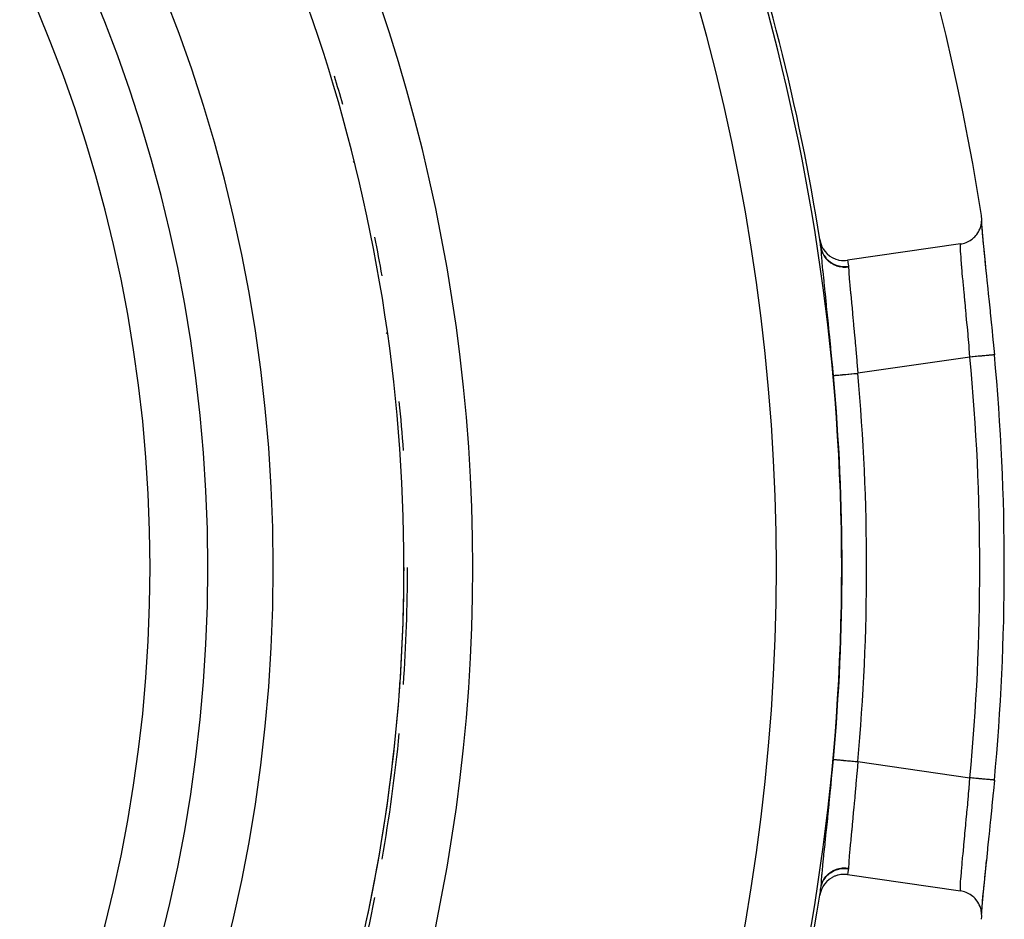
# Model space of a CAD drawing. Extents: x 24 to 764, y -402 to 196.
# Drawn here: x 723 to 754, y -149 to -121 of the extents above; entities that cross this region are included whole.
import ezdxf

# ---------------------------------------------------------------- set-up
doc = ezdxf.new("R2010")
doc.units = 0
doc.linetypes.add('DASHED', pattern=[11.05, 8.7, -2.35])
doc.layers.get('0').update_dxf_attribs({"linetype": 'CONTINUOUS'})
doc.layers.add('NEVIDI', color=4, linetype='DASHED')

msp = doc.modelspace()

# ---------------------------------------------------------------- linework, layer by layer
at = {"color": 2}
for p, q in [((752.910528, -127.482285), (752.918718, -127.415409)), ((752.91061, -127.411659), (752.910998, -127.418568)), ((752.918982, -127.299415), (752.912308, -127.240869)), ((752.918718, -127.415409), (752.915717, -127.467118)), ((752.917811, -127.431049), (752.918754, -127.488109)), ((752.918718, -127.415409), (752.920231, -127.391185)), ((752.920297, -127.321492), (752.918982, -127.299415)), ((752.920231, -127.391185), (752.920297, -127.321492)), ((752.80036, -127.769165), (752.81825, -127.739748)), ((752.81825, -127.739748), (752.846088, -127.686903)), ((752.846088, -127.686903), (752.859228, -127.657849)), ((752.859228, -127.657849), (752.881362, -127.599562)), ((752.881362, -127.599562), (752.890082, -127.571689)), ((752.890082, -127.571689), (752.905672, -127.508561)), ((752.905672, -127.508561), (752.910528, -127.482285)), ((752.918184, -127.54644), (752.91992, -127.571669)), ((752.918754, -127.488109), (752.927724, -127.64518)), ((752.91992, -127.571669), (752.933451, -127.744856)), ((752.927724, -127.64518), (752.943439, -127.846205)), ((747.966338, -127.97483), (747.984724, -128.060243)), ((752.485392, -128.045594), (752.528547, -128.023638)), ((752.528547, -128.023638), (752.566232, -128.001453)), ((752.566232, -128.001453), (752.607812, -127.973358)), ((752.607812, -127.973358), (752.640881, -127.947957)), ((752.640881, -127.947957), (752.680273, -127.913601)), ((752.680273, -127.913601), (752.708291, -127.885993)), ((752.708291, -127.885993), (752.744833, -127.845169)), ((752.744833, -127.845169), (752.767766, -127.816151)), ((752.767766, -127.816151), (752.80036, -127.769165)), ((752.933451, -127.744856), (752.936152, -127.776525)), ((752.936152, -127.776525), (752.955349, -127.988143)), ((752.943439, -127.846205), (752.965498, -128.090322)), ((752.955349, -127.988143), (752.958884, -128.02537)), ((752.958884, -128.02537), (752.98283, -128.269473)), ((747.984724, -128.060243), (747.986107, -128.065182)), ((747.986107, -128.065182), (748.017704, -128.154806)), ((748.002288, -128.207911), (748.002126, -128.206839)), ((748.003159, -128.21404), (748.002288, -128.207911)), ((748.017704, -128.154806), (748.020808, -128.162012)), ((748.020808, -128.162012), (748.062904, -128.244278)), ((748.062904, -128.244278), (748.068169, -128.253053)), ((748.068169, -128.253053), (748.119453, -128.327031)), ((748.119453, -128.327031), (748.127285, -128.336846)), ((748.127285, -128.336846), (748.186324, -128.40154)), ((752.275733, -128.108327), (748.815577, -128.607758)), ((752.275733, -128.108327), (752.310023, -128.102566)), ((752.310023, -128.102566), (752.354675, -128.092544)), ((752.354675, -128.092544), (752.399583, -128.079488)), ((752.399583, -128.079488), (752.443718, -128.06359)), ((752.443718, -128.06359), (752.485392, -128.045594)), ((752.965498, -128.090322), (752.992892, -128.371113)), ((752.98283, -128.269473), (752.987043, -128.311371)), ((752.987043, -128.311371), (753.015233, -128.587)), ((748.186324, -128.40154), (748.197084, -128.411827)), ((748.197084, -128.411827), (748.26245, -128.466431)), ((748.26245, -128.466431), (748.276325, -128.476494)), ((748.276325, -128.476494), (748.346362, -128.520533)), ((748.346362, -128.520533), (748.363289, -128.529646)), ((748.363289, -128.529646), (748.43671, -128.563074)), ((748.43671, -128.563074), (748.456303, -128.570437)), ((748.456303, -128.570437), (748.531633, -128.593206)), ((748.531633, -128.593206), (748.553229, -128.598192)), ((748.553229, -128.598192), (748.629791, -128.610627)), ((748.629791, -128.610627), (748.652841, -128.612806)), ((748.652841, -128.612806), (748.729197, -128.614923)), ((748.729197, -128.614923), (748.75281, -128.613986)), ((748.75281, -128.613986), (748.815577, -128.607758)), ((752.992892, -128.371113), (753.025043, -128.687485)), ((753.015233, -128.587), (753.020102, -128.634024)), ((753.020102, -128.634024), (753.051923, -128.939254)), ((753.025043, -128.687485), (753.051923, -128.939254)), ((753.051923, -128.939254), (753.057397, -128.991559)), ((753.057397, -128.991559), (753.091763, -129.319948)), ((753.091763, -129.319948), (753.097567, -129.37553)), ((753.097567, -129.37553), (753.133804, -129.724235)), ((753.133804, -129.724235), (753.139861, -129.782894)), ((753.139861, -129.782894), (753.1776, -130.151651)), ((753.1776, -130.151651), (753.183864, -130.213476)), ((753.183864, -130.213476), (753.221906, -130.593387)), ((753.221906, -130.593387), (753.228136, -130.656384)), ((753.228136, -130.656384), (753.265897, -131.04354)), ((753.265897, -131.04354), (753.272044, -131.107477)), ((753.272044, -131.107477), (753.308955, -131.49715)), ((753.30899, -131.49715), (753.30894, -131.497152)), ((753.308955, -131.497153), (753.30899, -131.49715)), ((753.308955, -144.502883), (753.278178, -144.828496)), ((753.272045, -144.892553), (753.234325, -145.28082)), ((753.278178, -144.828496), (753.272045, -144.892553)), ((753.228135, -145.343652), (753.190077, -145.725034)), ((753.234325, -145.28082), (753.228135, -145.343652)), ((753.183864, -145.786554), (753.145932, -146.158209)), ((753.190077, -145.725034), (753.183864, -145.786554)), ((753.139861, -146.217136), (753.103357, -146.569007)), ((753.145932, -146.158209), (753.139861, -146.217136)), ((753.097568, -146.624497), (753.062872, -146.956183)), ((753.103357, -146.569007), (753.097568, -146.624497)), ((753.061414, -146.961352), (753.025044, -147.312536)), ((753.057399, -147.008459), (753.025115, -147.317708)), ((753.062872, -146.956183), (753.057399, -147.008459)), ((753.025044, -147.312536), (752.992893, -147.628913)), ((753.025115, -147.317708), (753.020104, -147.365995)), ((748.176361, -147.608826), (748.119801, -147.673218)), ((748.186457, -147.598756), (748.176361, -147.608826)), ((748.249293, -147.543672), (748.186457, -147.598756)), ((748.262366, -147.533659), (748.249293, -147.543672)), ((748.330223, -147.488418), (748.262366, -147.533659)), ((748.346276, -147.479211), (748.330223, -147.488418)), ((748.417807, -147.444209), (748.346276, -147.479211)), ((748.436582, -147.436529), (748.417807, -147.444209)), ((748.510559, -147.411785), (748.436582, -147.436529)), ((748.531655, -147.406256), (748.510559, -147.411785)), ((748.607054, -147.391739), (748.531655, -147.406256)), ((748.629708, -147.388938), (748.607054, -147.391739)), ((748.705727, -147.384653), (748.629708, -147.388938)), ((748.729127, -147.384904), (748.705727, -147.384653)), ((748.804759, -147.39079), (748.729127, -147.384904)), ((748.815577, -147.392275), (748.804759, -147.39079)), ((748.815577, -147.392275), (752.275733, -147.891705)), ((753.020104, -147.365995), (752.991376, -147.645805)), ((748.015299, -147.852093), (747.984902, -147.939938)), ((748.002126, -147.793193), (748.003495, -147.783444)), ((748.003495, -147.783444), (748.00369, -147.78191)), ((748.01811, -147.845417), (748.015299, -147.852093)), ((748.058415, -147.764457), (748.01811, -147.845417)), ((748.063316, -147.756033), (748.058415, -147.764457)), ((748.11234, -147.682909), (748.063316, -147.756033)), ((748.119801, -147.673218), (748.11234, -147.682909)), ((752.308016, -147.897151), (752.275733, -147.891705)), ((752.354619, -147.907674), (752.308016, -147.897151)), ((752.399624, -147.92091), (752.354619, -147.907674)), ((752.443651, -147.936913), (752.399624, -147.92091)), ((752.965498, -147.909702), (752.94344, -148.153818)), ((752.987044, -147.688656), (752.962504, -147.936921)), ((752.992893, -147.628913), (752.965498, -147.909702)), ((752.991376, -147.645805), (752.987044, -147.688656)), ((747.983574, -147.944757), (747.966338, -148.025203)), ((747.984902, -147.939938), (747.983574, -147.944757)), ((752.488005, -147.95628), (752.443651, -147.936913)), ((752.528219, -147.976873), (752.488005, -147.95628)), ((752.571642, -148.00267), (752.528219, -147.976873)), ((752.607505, -148.027082), (752.571642, -148.00267)), ((752.649146, -148.059464), (752.607505, -148.027082)), ((752.679968, -148.086665), (752.649146, -148.059464)), ((752.718994, -148.125797), (752.679968, -148.086665)), ((752.744776, -148.155068), (752.718994, -148.125797)), ((752.780068, -148.200677), (752.744776, -148.155068)), ((752.800451, -148.230706), (752.780068, -148.200677)), ((752.936153, -148.223496), (752.921781, -148.402412)), ((752.94344, -148.153818), (752.927724, -148.354851)), ((752.938962, -148.191211), (752.936153, -148.223496)), ((752.958884, -147.974653), (752.938962, -148.191211)), ((752.962504, -147.936921), (752.958884, -147.974653)), ((752.831149, -148.282882), (752.800451, -148.230706)), ((752.846388, -148.31293), (752.831149, -148.282882)), ((752.871411, -148.371242), (752.846388, -148.31293)), ((752.881767, -148.400189), (752.871411, -148.371242)), ((752.900047, -148.463671), (752.881767, -148.400189)), ((752.90618, -148.491257), (752.900047, -148.463671)), ((752.916772, -148.558968), (752.90618, -148.491257)), ((752.91992, -148.428362), (752.91641, -148.486733)), ((752.918754, -148.511923), (752.917795, -148.569937)), ((752.927724, -148.354851), (752.918754, -148.511923)), ((752.921781, -148.402412), (752.91992, -148.428362)), ((752.912308, -148.759164), (752.913438, -148.751674)), ((752.913438, -148.751674), (752.920487, -148.678667)), ((752.915717, -148.532913), (752.91916, -148.584575)), ((752.91916, -148.584575), (752.916772, -148.558968)), ((752.921242, -148.655466), (752.91916, -148.584575)), ((752.920487, -148.678667), (752.921242, -148.655466))]:
    msp.add_line(p, q, dxfattribs=at)
for centre, radius, start, end in [((683.744102, -138.000016), 70, 8.841531, 171.158469), ((683.744102, -138.000016), 47.5, 0, 180), ((683.744102, -138.000016), 45.5, 0, 180), ((683.744102, -138.000016), 65, 8.872353, 30.561751), ((683.744102, -138.000016), 51.5, 0, 36.674196), ((683.744102, -138.000016), 51.6072, 15.922254, 16.922274), ((683.744102, -138.000016), 51.6072, 9.948217, 11.281516), ((683.744102, -138.000016), 65, 8.665424, 8.872353), ((729.706042, -123.961957), 8.5, 305.961422, 306.160508), ((683.744102, -138.000016), 69.86859, 0, 5.340443), ((683.744102, -138.000016), 51.6072, 3.974181, 5.640762), ((683.744102, -138.000016), 47.5, 180, 360), ((683.744102, -138.000016), 45.5, 180, 360), ((683.744102, -138.000016), 51.5, 330.11602, 360), ((683.744102, -138.000016), 51.6072, 356.025819, 360), ((683.744102, -138.000016), 69.86859, 354.659556, 359.987047), ((683.744102, -138.000016), 51.6072, 350.051783, 354.359238), ((683.744102, -138.000016), 65, 351.127648, 351.334577), ((683.744102, -138.000016), 51.6072, 344.077746, 348.718484), ((683.744102, -138.000016), 65, 323.672597, 351.127647)]:
    msp.add_arc(centre, radius, start, end, dxfattribs=at)
at = {"layer": 'NEVIDI', "color": 7, "linetype": 'CONTINUOUS'}
for p, q in [((748.002126, -128.206838), (748.018862, -128.284596)), ((748.003689, -128.218116), (748.003159, -128.21404)), ((748.003879, -128.219655), (748.003689, -128.218116)), ((748.004984, -128.229663), (748.003879, -128.219655)), ((748.004984, -128.229663), (748.022076, -128.304746)), ((748.017184, -128.401352), (748.005197, -128.233159)), ((748.018862, -128.284596), (748.01938, -128.286437)), ((748.01938, -128.286437), (748.020304, -128.289677)), ((748.020304, -128.289677), (748.050316, -128.372738)), ((748.022076, -128.304746), (748.023041, -128.308036)), ((748.023041, -128.308036), (748.02595, -128.317593)), ((748.02595, -128.317593), (748.054135, -128.391824)), ((752.271731, -128.177892), (752.272448, -128.150618)), ((752.271965, -128.233606), (752.271731, -128.177892)), ((752.272319, -128.249721), (752.271965, -128.233606)), ((752.275081, -128.325268), (752.272319, -128.249721)), ((752.272448, -128.150618), (752.272971, -128.139741)), ((752.272971, -128.139741), (752.275733, -128.108326)), ((752.277035, -128.364322), (752.275081, -128.325268)), ((748.019411, -128.429109), (748.017184, -128.401352)), ((748.03752, -128.637592), (748.019411, -128.429109)), ((748.040598, -128.671054), (748.03752, -128.637592)), ((748.050316, -128.372738), (748.051185, -128.374714)), ((748.051185, -128.374714), (748.052634, -128.377969)), ((748.052634, -128.377969), (748.094099, -128.456196)), ((748.054135, -128.391824), (748.055563, -128.394979)), ((748.055563, -128.394979), (748.059717, -128.403922)), ((748.059717, -128.403922), (748.098135, -128.473974)), ((748.094099, -128.456196), (748.095115, -128.457835)), ((748.095115, -128.457835), (748.096978, -128.460814)), ((748.096978, -128.460814), (748.149292, -128.532975)), ((748.098135, -128.473974), (748.099983, -128.476898)), ((748.099983, -128.476898), (748.105522, -128.485471)), ((748.105522, -128.485471), (748.153565, -128.550006)), ((748.149292, -128.532975), (748.150688, -128.534654)), ((748.150688, -128.534654), (748.152774, -128.537142)), ((748.152774, -128.537142), (748.215147, -128.602206)), ((748.153565, -128.550006), (748.155823, -128.552684)), ((748.155823, -128.552684), (748.162433, -128.560371)), ((748.162433, -128.560371), (748.21916, -128.618357)), ((748.215147, -128.602206), (748.21659, -128.603527)), ((748.21659, -128.603527), (748.219498, -128.606168)), ((748.21916, -128.618357), (748.221782, -128.620738)), ((748.219498, -128.606168), (748.290333, -128.662432)), ((748.221782, -128.620738), (748.229455, -128.627573)), ((748.229455, -128.627573), (748.29409, -128.678169)), ((748.815577, -128.607755), (748.823177, -128.655895)), ((752.278216, -128.385653), (752.277035, -128.364322)), ((752.287823, -128.531541), (752.278216, -128.385653)), ((752.287859, -128.532034), (752.287823, -128.531541)), ((752.289782, -128.558023), (752.287859, -128.532034)), ((752.303937, -128.734547), (752.289782, -128.558023)), ((748.06396, -128.915166), (748.040598, -128.671054)), ((748.067801, -128.954134), (748.06396, -128.915166)), ((748.290333, -128.662432), (748.291957, -128.663559)), ((748.291957, -128.663559), (748.2949, -128.665585)), ((748.29409, -128.678169), (748.297013, -128.680193)), ((748.2949, -128.665585), (748.373424, -128.712427)), ((748.297013, -128.680193), (748.305635, -128.686039)), ((748.305635, -128.686039), (748.376588, -128.727937)), ((748.373424, -128.712427), (748.375378, -128.713431)), ((748.375378, -128.713431), (748.378607, -128.715075)), ((748.376588, -128.727937), (748.380126, -128.729762)), ((748.378607, -128.715075), (748.463118, -128.751556)), ((748.380126, -128.729762), (748.389321, -128.734395)), ((748.389321, -128.734395), (748.466252, -128.767439)), ((748.463118, -128.751556), (748.465091, -128.752266)), ((748.465091, -128.752266), (748.468525, -128.753489)), ((748.466252, -128.767439), (748.46939, -128.768583)), ((748.468525, -128.753489), (748.557751, -128.779072)), ((748.46939, -128.768583), (748.479384, -128.772125)), ((748.479384, -128.772125), (748.560098, -128.795343)), ((748.557751, -128.779072), (748.559928, -128.779553)), ((748.559928, -128.779553), (748.563498, -128.780327)), ((748.560098, -128.795343), (748.563668, -128.796157)), ((748.563498, -128.780327), (748.655775, -128.794408)), ((748.563668, -128.796157), (748.574069, -128.798427)), ((748.574069, -128.798427), (748.657201, -128.811417)), ((748.655775, -128.794408), (748.657823, -128.794595)), ((748.657201, -128.811417), (748.660931, -128.811791)), ((748.657823, -128.794595), (748.661511, -128.794917)), ((748.660931, -128.811791), (748.671609, -128.812766)), ((748.661511, -128.794917), (748.755211, -128.797373)), ((748.671609, -128.812766), (748.75634, -128.815466)), ((748.755211, -128.797373), (748.757462, -128.797297)), ((748.75634, -128.815466), (748.759902, -128.815384)), ((748.757462, -128.797297), (748.761156, -128.797158)), ((748.759902, -128.815384), (748.770613, -128.815045)), ((748.761156, -128.797158), (748.843977, -128.789521)), ((748.770613, -128.815045), (748.845838, -128.808614)), ((748.823177, -128.655895), (748.825125, -128.668295)), ((748.825125, -128.668295), (748.826205, -128.675179)), ((748.826205, -128.675179), (748.841557, -128.773832)), ((748.841557, -128.773832), (748.843977, -128.789521)), ((748.843977, -128.789521), (748.845027, -128.797652)), ((748.845027, -128.797652), (748.845157, -128.798935)), ((748.845157, -128.798935), (748.845794, -128.807672)), ((748.845794, -128.807672), (748.845838, -128.808614)), ((748.845838, -128.808614), (748.846362, -128.820185)), ((748.846362, -128.820185), (748.852484, -128.929275)), ((748.852484, -128.929275), (748.853961, -128.951933)), ((752.306573, -128.765536), (752.303937, -128.734547)), ((752.309067, -128.794486), (752.306573, -128.765536)), ((752.324521, -128.968051), (752.309067, -128.794486)), ((748.095651, -129.231033), (748.067801, -128.954134)), ((748.10009, -129.274547), (748.095651, -129.231033)), ((748.853961, -128.951933), (748.859216, -129.026983)), ((748.859216, -129.026983), (748.86645, -129.12153)), ((748.86645, -129.12153), (748.868655, -129.149034)), ((748.868655, -129.149034), (748.880438, -129.289441)), ((752.327731, -129.003164), (752.324521, -128.968051)), ((752.337439, -129.108032), (752.327731, -129.003164)), ((752.348999, -129.231011), (752.337439, -129.108032)), ((752.352721, -129.270292), (752.348999, -129.231011)), ((748.132046, -129.585248), (748.10009, -129.274547)), ((748.880438, -129.289441), (748.885631, -129.348846)), ((748.885631, -129.348846), (748.888444, -129.380575)), ((748.888444, -129.380575), (748.908716, -129.602853)), ((752.371461, -129.466704), (752.352721, -129.270292)), ((752.376851, -129.52293), (752.371461, -129.466704)), ((752.380952, -129.565675), (752.376851, -129.52293)), ((748.137086, -129.634041), (748.132046, -129.585248)), ((748.171717, -129.969323), (748.137086, -129.634041)), ((748.908716, -129.602853), (748.90924, -129.608499)), ((748.90924, -129.608499), (748.912554, -129.644086)), ((748.912554, -129.644086), (748.936632, -129.899624)), ((752.406866, -129.835966), (752.380952, -129.565675)), ((752.409545, -129.863998), (752.406866, -129.835966)), ((748.177057, -130.021145), (748.171717, -129.969323)), ((748.213667, -130.378564), (748.177057, -130.021145)), ((748.936632, -129.899624), (748.940413, -129.939466)), ((748.940413, -129.939466), (748.94251, -129.961552)), ((748.94251, -129.961552), (748.966793, -130.217327)), ((752.411236, -129.881699), (752.409545, -129.863998)), ((752.43843, -130.168323), (752.411236, -129.881699)), ((748.219201, -130.433005), (748.213667, -130.378564)), ((748.257379, -130.812561), (748.219201, -130.433005)), ((748.966793, -130.217327), (748.970823, -130.259894)), ((748.970823, -130.259894), (748.980179, -130.358967)), ((748.980179, -130.358967), (748.998649, -130.555977)), ((752.44293, -130.216176), (752.43843, -130.168323)), ((752.450111, -130.292851), (752.44293, -130.216176)), ((752.471117, -130.519602), (752.450111, -130.292851)), ((748.998649, -130.555977), (749.002846, -130.601066)), ((749.002846, -130.601066), (749.020107, -130.788097)), ((752.475724, -130.569881), (752.471117, -130.519602)), ((752.491698, -130.745891), (752.475724, -130.569881)), ((752.50378, -130.880901), (752.491698, -130.745891)), ((748.263142, -130.870538), (748.257379, -130.812561)), ((748.301482, -131.261598), (748.263142, -130.870538)), ((749.020107, -130.788097), (749.031707, -130.91538)), ((749.031707, -130.91538), (749.036011, -130.96297)), ((749.036011, -130.96297), (749.060755, -131.240988)), ((752.508334, -130.932247), (752.50378, -130.880901)), ((752.532902, -131.213926), (752.508334, -130.932247)), ((748.307026, -131.318974), (748.301482, -131.261598)), ((748.345102, -131.719378), (748.307026, -131.318974)), ((749.060755, -131.240988), (749.06494, -131.288804)), ((749.06494, -131.288804), (749.069198, -131.337724)), ((749.069198, -131.337724), (749.097478, -131.669704)), ((752.535909, -131.248977), (752.532902, -131.213926)), ((752.540385, -131.301401), (752.535909, -131.248977)), ((752.562665, -131.566921), (752.540385, -131.301401)), ((752.562665, -131.566912), (749.129489, -132.062449)), ((752.570129, -131.566222), (752.562665, -131.566921)), ((752.629504, -131.560666), (752.570129, -131.566222)), ((752.643484, -131.559358), (752.629504, -131.560666)), ((752.664755, -131.557369), (752.643484, -131.559358)), ((752.722497, -131.551971), (752.664755, -131.557369)), ((752.736408, -131.55067), (752.722497, -131.551971)), ((752.75771, -131.548679), (752.736408, -131.55067)), ((752.813065, -131.543506), (752.75771, -131.548679)), ((752.826454, -131.542254), (752.813065, -131.543506)), ((752.847544, -131.540283), (752.826454, -131.542254)), ((752.899597, -131.535417), (752.847544, -131.540283)), ((752.912231, -131.534236), (752.899597, -131.535417)), ((752.932747, -131.532318), (752.912231, -131.534236)), ((752.980854, -131.527821), (752.932747, -131.532318)), ((752.992568, -131.526726), (752.980854, -131.527821)), ((753.012037, -131.524905), (752.992568, -131.526726)), ((753.055407, -131.520851), (753.012037, -131.524905)), ((753.066058, -131.519855), (753.055407, -131.520851)), ((753.084007, -131.518177), (753.066058, -131.519855)), ((753.122107, -131.514616), (753.084007, -131.518177)), ((753.131442, -131.513743), (753.122107, -131.514616)), ((753.147566, -131.512236), (753.131442, -131.513743)), ((753.179915, -131.509212), (753.147566, -131.512236)), ((753.187817, -131.508474), (753.179915, -131.509212)), ((753.201773, -131.507169), (753.187817, -131.508474)), ((753.227953, -131.504722), (753.201773, -131.507169)), ((753.234309, -131.504128), (753.227953, -131.504722)), ((753.245642, -131.503069), (753.234309, -131.504128)), ((753.26537, -131.501224), (753.245642, -131.503069)), ((753.270039, -131.500788), (753.26537, -131.501224)), ((753.278401, -131.500006), (753.270039, -131.500788)), ((753.291523, -131.498779), (753.278401, -131.500006)), ((753.294488, -131.498502), (753.291523, -131.498779)), ((753.299567, -131.498027), (753.294488, -131.498502)), ((753.306163, -131.497411), (753.299567, -131.498027)), ((753.30894, -131.497152), (753.30736, -131.497299)), ((748.350658, -131.778797), (748.345102, -131.719378)), ((748.383016, -132.13023), (748.350658, -131.778797)), ((749.097478, -131.669704), (749.100777, -131.709304)), ((749.100777, -131.709304), (749.101645, -131.719748)), ((749.101645, -131.719748), (749.129168, -132.058416)), ((748.383016, -132.13023), (748.386068, -132.129954)), ((748.386068, -132.129954), (748.389204, -132.12967)), ((748.389204, -132.12967), (748.390835, -132.129523)), ((748.390835, -132.129523), (748.401997, -132.128511)), ((748.401997, -132.128511), (748.408502, -132.12792)), ((748.408502, -132.12792), (748.411612, -132.127638)), ((748.411612, -132.127638), (748.430384, -132.125934)), ((748.430384, -132.125934), (748.440031, -132.125058)), ((748.440031, -132.125058), (748.444557, -132.124647)), ((748.444557, -132.124647), (748.470937, -132.122251)), ((748.470937, -132.122251), (748.483455, -132.121115)), ((748.483455, -132.121115), (748.489348, -132.120579)), ((748.489348, -132.120579), (748.522919, -132.117531)), ((748.522919, -132.117531), (748.537803, -132.116179)), ((748.537803, -132.116179), (748.544937, -132.115531)), ((748.544937, -132.115531), (748.585347, -132.111861)), ((748.585347, -132.111861), (748.602368, -132.110316)), ((748.602368, -132.110316), (748.610629, -132.109566)), ((748.610629, -132.109566), (748.65705, -132.10535)), ((748.65705, -132.10535), (748.675839, -132.103644)), ((748.675839, -132.103644), (748.685254, -132.102789)), ((748.685254, -132.102789), (748.737105, -132.098081)), ((748.737105, -132.098081), (748.757249, -132.096251)), ((748.757249, -132.096251), (748.76726, -132.095342)), ((748.76726, -132.095342), (748.823927, -132.090197)), ((748.823927, -132.090197), (748.844789, -132.088302)), ((748.844789, -132.088302), (748.855634, -132.087317)), ((748.855634, -132.087317), (748.915884, -132.081846)), ((748.915884, -132.081846), (748.937218, -132.079909)), ((748.937218, -132.079909), (748.948513, -132.078883)), ((748.948513, -132.078883), (749.011645, -132.073149)), ((749.011645, -132.073149), (749.033154, -132.071196)), ((749.033154, -132.071196), (749.04467, -132.07015)), ((749.04467, -132.07015), (749.109486, -132.064263)), ((749.109486, -132.064263), (749.129484, -132.062447)), ((749.129168, -132.058416), (749.129489, -132.062449)), ((735.149651, -135.137541), (735.152512, -135.134967)), ((748.344967, -144.282165), (748.382575, -143.874661)), ((748.382575, -143.874661), (748.383017, -143.869795)), ((748.383017, -143.869798), (748.384905, -143.869969)), ((748.384905, -143.869969), (748.390809, -143.870505)), ((748.390809, -143.870505), (748.392614, -143.870669)), ((748.392614, -143.870669), (748.399078, -143.871256)), ((748.399078, -143.871256), (748.411582, -143.872392)), ((748.411582, -143.872392), (748.414885, -143.872692)), ((748.414885, -143.872692), (748.425908, -143.873693)), ((748.425908, -143.873693), (748.444557, -143.875386)), ((748.444557, -143.875386), (748.4493, -143.875817)), ((748.4493, -143.875817), (748.464918, -143.877235)), ((748.464918, -143.877235), (748.48933, -143.879452)), ((748.48933, -143.879452), (748.495325, -143.879996)), ((748.495325, -143.879996), (748.515366, -143.881816)), ((748.515366, -143.881816), (748.544909, -143.884499)), ((748.544909, -143.884499), (748.552299, -143.88517)), ((748.552299, -143.88517), (748.576407, -143.887359)), ((748.576407, -143.887359), (748.61063, -143.890467)), ((748.61063, -143.890467), (748.619036, -143.891231)), ((748.619036, -143.891231), (748.6471, -143.893779)), ((748.6471, -143.893779), (748.685237, -143.897242)), ((748.685237, -143.897242), (748.694593, -143.898092)), ((748.694593, -143.898092), (748.726029, -143.900946)), ((748.726029, -143.900946), (748.767231, -143.904688)), ((748.767231, -143.904688), (748.777428, -143.905614)), ((748.777428, -143.905614), (748.811942, -143.908748)), ((748.811942, -143.908748), (748.855634, -143.912716)), ((748.855634, -143.912716), (748.866419, -143.913695)), ((748.866419, -143.913695), (748.903449, -143.917058)), ((748.903449, -143.917058), (748.94849, -143.921148)), ((748.94849, -143.921148), (748.959728, -143.922168)), ((748.959728, -143.922168), (748.998869, -143.925723)), ((748.998869, -143.925723), (749.04465, -143.92988)), ((749.04465, -143.92988), (749.056177, -143.930927)), ((749.056177, -143.930927), (749.096388, -143.934578)), ((749.096388, -143.934578), (749.129489, -143.937584)), ((749.129489, -143.937584), (749.105679, -144.231432)), ((749.129489, -143.937584), (752.562665, -144.43312)), ((748.339287, -144.342632), (748.344967, -144.282165)), ((749.100766, -144.290727), (749.072994, -144.618324)), ((749.101521, -144.281642), (749.100766, -144.290727)), ((749.105679, -144.231432), (749.101521, -144.281642)), ((748.300864, -144.744897), (748.339287, -144.342632)), ((752.535909, -144.751056), (752.562661, -144.433113)), ((752.563685, -144.433216), (752.562665, -144.43312)), ((752.595544, -144.436194), (752.563685, -144.433216)), ((752.643486, -144.440676), (752.595544, -144.436194)), ((752.657717, -144.442006), (752.643486, -144.440676)), ((752.689867, -144.445011), (752.657717, -144.442006)), ((752.736476, -144.449368), (752.689867, -144.445011)), ((752.750193, -144.45065), (752.736476, -144.449368)), ((752.78214, -144.453637), (752.750193, -144.45065)), ((752.826457, -144.45778), (752.78214, -144.453637)), ((752.839683, -144.459016), (752.826457, -144.45778)), ((752.87087, -144.461931), (752.839683, -144.459016)), ((752.912245, -144.465799), (752.87087, -144.461931)), ((752.924774, -144.46697), (752.912245, -144.465799)), ((752.954624, -144.46976), (752.924774, -144.46697)), ((752.992585, -144.473309), (752.954624, -144.46976)), ((753.004158, -144.474391), (752.992585, -144.473309)), ((753.03205, -144.476998), (753.004158, -144.474391)), ((753.066066, -144.480178), (753.03205, -144.476998)), ((753.076503, -144.481154), (753.066066, -144.480178)), ((753.1019, -144.483528), (753.076503, -144.481154)), ((753.131452, -144.48629), (753.1019, -144.483528)), ((753.140571, -144.487143), (753.131452, -144.48629)), ((753.163046, -144.489244), (753.140571, -144.487143)), ((753.187862, -144.491563), (753.163046, -144.489244)), ((753.19555, -144.492282), (753.187862, -144.491563)), ((753.214501, -144.494054), (753.19555, -144.492282)), ((753.234327, -144.495907), (753.214501, -144.494054)), ((753.240421, -144.496477), (753.234327, -144.495907)), ((753.255435, -144.49788), (753.240421, -144.496477)), ((753.270044, -144.499246), (753.255435, -144.49788)), ((753.274473, -144.49966), (753.270044, -144.499246)), ((753.285186, -144.500661), (753.274473, -144.49966)), ((753.294538, -144.501535), (753.285186, -144.500661)), ((753.297238, -144.501788), (753.294538, -144.501535)), ((753.303275, -144.502352), (753.297238, -144.501788)), ((753.30739, -144.502737), (753.303275, -144.502352)), ((753.309409, -144.502925), (753.308299, -144.502822)), ((748.256775, -145.193536), (748.295133, -144.803944)), ((748.295133, -144.803944), (748.300864, -144.744897)), ((749.060746, -144.759044), (749.039858, -144.994317)), ((749.068734, -144.66752), (749.060746, -144.759044)), ((749.072994, -144.618324), (749.068734, -144.66752)), ((752.50378, -145.119131), (752.531437, -144.803131)), ((752.531437, -144.803131), (752.532908, -144.786032)), ((752.532908, -144.786032), (752.535909, -144.751056)), ((748.251105, -145.250365), (748.256775, -145.193536)), ((749.020103, -145.212003), (749.006869, -145.35561)), ((749.035589, -145.041735), (749.020103, -145.212003)), ((749.039858, -144.994317), (749.035589, -145.041735)), ((752.491697, -145.254164), (752.499211, -145.170391)), ((752.499211, -145.170391), (752.50378, -145.119131)), ((748.21341, -145.623984), (748.251105, -145.250365)), ((749.002662, -145.400943), (748.980185, -145.640979)), ((749.006869, -145.35561), (749.002662, -145.400943)), ((752.466497, -145.530634), (752.471117, -145.480428)), ((752.471117, -145.480428), (752.491697, -145.254164)), ((748.171148, -146.036251), (748.207906, -145.67801)), ((748.207906, -145.67801), (748.21341, -145.623984)), ((748.970383, -145.744774), (748.943799, -146.024922)), ((748.974513, -145.701086), (748.970383, -145.744774)), ((748.980185, -145.640979), (748.974513, -145.701086)), ((752.43843, -145.831708), (752.450112, -145.707158)), ((752.450112, -145.707158), (752.466497, -145.530634)), ((748.1315, -146.420046), (748.165846, -146.087651)), ((748.165846, -146.087651), (748.171148, -146.036251)), ((748.940002, -146.064908), (748.915775, -146.321493)), ((748.942511, -146.038482), (748.940002, -146.064908)), ((748.943799, -146.024922), (748.942511, -146.038482)), ((752.40954, -146.136096), (752.433925, -145.879481)), ((752.433925, -145.879481), (752.43843, -145.831708)), ((748.908715, -146.39718), (748.891065, -146.59014)), ((748.912395, -146.357656), (748.908715, -146.39718)), ((748.915775, -146.321493), (748.912395, -146.357656)), ((752.376852, -146.477092), (752.402539, -146.209291)), ((752.402539, -146.209291), (752.406866, -146.164065)), ((752.406866, -146.164065), (752.40954, -146.136096)), ((748.095448, -146.770991), (748.126609, -146.46742)), ((748.126609, -146.46742), (748.1315, -146.420046)), ((748.880438, -146.710588), (748.870679, -146.826162)), ((748.888163, -146.622618), (748.880438, -146.710588)), ((748.891065, -146.59014), (748.888163, -146.622618)), ((752.349001, -146.769012), (752.371462, -146.53332)), ((752.371462, -146.53332), (752.372803, -146.519325)), ((752.372803, -146.519325), (752.376852, -146.477092)), ((748.063566, -147.088877), (748.091051, -146.814225)), ((748.091051, -146.814225), (748.095448, -146.770991)), ((748.859214, -146.973063), (748.85548, -147.025609)), ((748.86841, -146.854031), (748.859214, -146.973063)), ((748.870679, -146.826162), (748.86841, -146.854031)), ((752.32452, -147.03198), (752.33744, -146.891998)), ((752.33744, -146.891998), (752.345358, -146.807594)), ((752.345358, -146.807594), (752.349001, -146.769012)), ((748.037156, -147.366288), (748.059824, -147.127099)), ((748.059824, -147.127099), (748.063566, -147.088877)), ((748.288485, -147.325802), (748.297014, -147.31984)), ((748.293585, -147.33535), (748.371828, -147.288431)), ((748.297014, -147.31984), (748.299948, -147.31783)), ((748.299948, -147.31783), (748.370855, -147.275102)), ((748.370855, -147.275102), (748.380127, -147.270271)), ((748.371828, -147.288431), (748.375379, -147.286601)), ((748.375379, -147.286601), (748.377152, -147.285697)), ((748.377152, -147.285697), (748.461936, -147.248906)), ((748.380127, -147.270271), (748.383341, -147.268634)), ((748.383341, -147.268634), (748.459553, -147.235087)), ((748.459553, -147.235087), (748.469391, -147.23145)), ((748.461936, -147.248906), (748.465091, -147.247767)), ((748.465091, -147.247767), (748.467217, -147.247008)), ((748.467217, -147.247008), (748.556336, -147.221277)), ((748.469391, -147.23145), (748.472805, -147.230222)), ((748.472805, -147.230222), (748.55323, -147.206304)), ((748.55323, -147.206304), (748.563669, -147.203876)), ((748.556336, -147.221277), (748.559928, -147.22048)), ((748.559928, -147.22048), (748.561902, -147.220049)), ((748.561902, -147.220049), (748.654069, -147.205784)), ((748.563669, -147.203876), (748.567217, -147.203085)), ((748.567217, -147.203085), (748.650516, -147.189331)), ((748.650516, -147.189331), (748.660932, -147.188242)), ((748.654069, -147.205784), (748.657824, -147.205438)), ((748.657824, -147.205438), (748.660099, -147.205237)), ((748.660099, -147.205237), (748.753877, -147.202618)), ((748.660932, -147.188242), (748.664596, -147.187891)), ((748.664596, -147.187891), (748.749217, -147.184452)), ((748.749217, -147.184452), (748.759902, -147.184648)), ((748.753877, -147.202618), (748.757462, -147.202736)), ((748.757462, -147.202736), (748.759499, -147.20281)), ((748.759499, -147.20281), (748.843977, -147.210512)), ((748.759902, -147.184648), (748.763571, -147.184749)), ((748.763571, -147.184749), (748.845837, -147.191419)), ((748.827194, -147.318542), (748.826204, -147.324858)), ((748.843977, -147.210512), (748.827194, -147.318542)), ((748.844113, -147.209618), (748.843977, -147.210512)), ((748.845157, -147.201098), (748.844113, -147.209618)), ((748.845277, -147.199811), (748.845157, -147.201098)), ((748.845838, -147.191419), (748.845277, -147.199811)), ((748.845969, -147.188452), (748.845838, -147.191419)), ((748.846363, -147.179831), (748.845969, -147.188452)), ((748.853921, -147.048697), (748.846363, -147.179831)), ((748.85548, -147.025609), (748.853921, -147.048697)), ((752.287859, -147.467989), (752.301385, -147.295936)), ((752.301385, -147.295936), (752.303938, -147.265478)), ((752.303938, -147.265478), (752.309065, -147.205563)), ((752.309065, -147.205563), (752.321378, -147.066604)), ((752.321378, -147.066604), (752.32452, -147.03198)), ((748.015042, -147.625896), (748.017098, -147.599572)), ((748.017098, -147.599572), (748.034266, -147.398137)), ((748.023995, -147.688804), (748.05145, -147.614263)), ((748.034266, -147.398137), (748.037156, -147.366288)), ((748.051186, -147.625319), (748.051974, -147.623542)), ((748.05145, -147.614263), (748.055563, -147.605053)), ((748.051974, -147.623542), (748.093282, -147.545163)), ((748.055563, -147.605053), (748.057034, -147.601846)), ((748.057034, -147.601846), (748.094617, -147.531721)), ((748.093282, -147.545163), (748.095115, -147.542197)), ((748.094617, -147.531721), (748.099983, -147.523135)), ((748.095115, -147.542197), (748.096242, -147.540392)), ((748.096242, -147.540392), (748.148436, -147.468091)), ((748.099983, -147.523135), (748.10186, -147.520198)), ((748.10186, -147.520198), (748.149266, -147.455202)), ((748.148436, -147.468091), (748.150689, -147.465378)), ((748.149266, -147.455202), (748.155824, -147.447348)), ((748.150689, -147.465378), (748.151991, -147.463822)), ((748.151991, -147.463822), (748.213967, -147.398913)), ((748.155824, -147.447348), (748.157915, -147.444892)), ((748.157915, -147.444892), (748.214335, -147.38612)), ((748.213967, -147.398913), (748.21659, -147.396506)), ((748.214335, -147.38612), (748.221783, -147.379295)), ((748.21659, -147.396506), (748.218188, -147.395051)), ((748.218188, -147.395051), (748.289026, -147.338513)), ((748.221783, -147.379295), (748.224691, -147.37668)), ((748.224691, -147.37668), (748.288485, -147.325802)), ((748.289026, -147.338513), (748.291958, -147.336473)), ((748.291958, -147.336473), (748.293585, -147.33535)), ((748.825123, -147.331751), (748.815577, -147.392275)), ((748.826204, -147.324858), (748.825123, -147.331751)), ((752.277035, -147.635709), (752.285976, -147.494162)), ((752.285976, -147.494162), (752.287823, -147.468483)), ((752.287823, -147.468483), (752.287859, -147.467989)), ((748.002126, -147.793193), (748.018445, -147.716936)), ((748.00369, -147.78191), (748.004872, -147.771487)), ((748.004872, -147.771487), (748.004985, -147.770364)), ((748.004984, -147.770367), (748.015042, -147.625896)), ((748.004985, -147.770364), (748.020271, -147.701615)), ((748.018445, -147.716936), (748.01938, -147.713594)), ((748.01938, -147.713594), (748.019958, -147.71156)), ((748.019958, -147.71156), (748.04978, -147.628521)), ((748.020271, -147.701615), (748.023041, -147.691994)), ((748.023041, -147.691994), (748.023995, -147.688804)), ((748.04978, -147.628521), (748.051186, -147.625319)), ((752.27173, -147.781872), (752.271965, -147.766425)), ((752.271731, -147.822137), (752.27173, -147.781872)), ((752.272971, -147.860291), (752.271731, -147.822137)), ((752.271965, -147.766425), (752.275081, -147.674769)), ((752.273616, -147.870322), (752.272971, -147.860291)), ((752.275733, -147.891707), (752.273616, -147.870322)), ((752.275081, -147.674769), (752.275975, -147.656169)), ((752.275975, -147.656169), (752.277035, -147.635709))]:
    msp.add_line(p, q, dxfattribs=at)
for centre, radius, start, end in [((683.744102, -138.000016), 43.732114, 0, 180), ((683.744102, -138.000016), 64.8928, 0, 32.226541), ((683.744102, -138.000016), 62.894019, 327.773459, 32.226541), ((683.744102, -138.000016), 53.605981, 328.155491, 31.844509), ((683.744102, -78.000016), 69, 316.372398, 316.401199), ((683.744102, -138.000016), 64.999391, 8.645152, 8.872353), ((683.744102, -138.000016), 69.11859, 0, 5.340444), ((683.744102, -138.000016), 64.904882, 0, 5.188729), ((683.744102, -138.000016), 65.654425, 0, 5.188729), ((683.744102, -138.000016), 43.732114, 180, 360), ((683.744102, -138.000016), 51.500609, 356.212693, 360), ((683.744102, -138.000016), 64.8928, 327.773459, 360), ((683.744102, -138.000016), 64.904882, 354.811271, 360), ((683.744102, -138.000016), 65.654425, 354.811271, 360), ((683.744102, -138.000016), 69.11859, 354.659556, 360), ((683.744102, -138.000016), 51.500609, 350.421993, 356.178515), ((683.744102, -138.000016), 51.500609, 344.639484, 350.343778), ((683.744102, -138.000016), 64.999391, 351.334577, 351.354848)]:
    msp.add_arc(centre, radius, start, end, dxfattribs=at)

doc.saveas('drawing.dxf')
